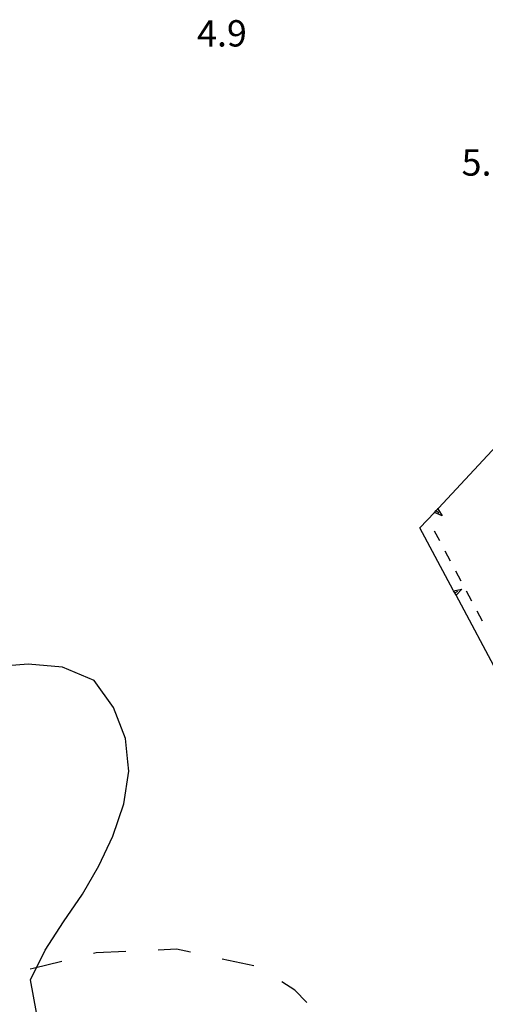
# Model space of a CAD drawing. Units: metres. Extents: x 483672 to 486296, y 4497344 to 4500093.
# Drawn here: x 485227 to 485285, y 4498863 to 4498984 of the extents above; entities that cross this region are included whole.
import ezdxf

# ---------------------------------------------------------------- set-up
doc = ezdxf.new("R2010")
doc.units = ezdxf.units.M
doc.header["$MEASUREMENT"] = 0
for name, color, linetype in [("'03 punto quotato a terra", 254, 'Continuous'), ('curva intermedia a 2 mt', 254, 'Continuous'), ('limite di coltura agraria', 254, 'Continuous'), ('marciapiede - spartitraffico', 254, 'Continuous'), ('muro di sostegno', 254, 'Continuous'), ('muro di sostegno v', 254, 'Continuous'), ('punto quotato a terra', 254, 'Continuous')]:
    doc.layers.add(name, color=color, linetype=linetype)
doc.styles.add('txt', font='txt')

msp = doc.modelspace()

# ---------------------------------------------------------------- linework, layer by layer
at = {"layer": 'curva intermedia a 2 mt', "color": 254, "linetype": 'Continuous'}
for points in [[(485240.57, 4498892.95), (485240.26, 4498895.83), (485238.81, 4498899.65), (485236.41, 4498902.97), (485232.53, 4498904.6), (485228.28, 4498904.99), (485224.21, 4498904.65), (485220.34, 4498903.6), (485216.63, 4498902.09), (485212.75, 4498900.42), (485209.05, 4498898.62), (485205.48, 4498896.67), (485201.88, 4498894.65), (485198.78, 4498892.94)], [(485229.34, 4498862.12), (485228.57, 4498866.15), (485230.38, 4498869.79), (485232.65, 4498873.26), (485235, 4498876.69), (485236.98, 4498880.17), (485238.73, 4498883.8), (485240.06, 4498887.79), (485240.69, 4498891.83), (485240.57, 4498892.95)]]:
    msp.add_lwpolyline(points, dxfattribs=at)
at = {"layer": 'limite di coltura agraria'}
for p, q in [((485236.66, 4498869.44), (485236.32, 4498869.36)), ((485240.31, 4498869.61), (485236.66, 4498869.44)), ((485246.54, 4498869.9), (485244.31, 4498869.8)), ((485248.27, 4498869.53), (485246.54, 4498869.9)), ((485232.44, 4498868.41), (485228.91, 4498867.55)), ((485256.09, 4498867.85), (485252.17, 4498868.69)), ((485228.91, 4498867.55), (485228.56, 4498867.44)), ((485261.13, 4498864.85), (485259.53, 4498865.87)), ((485262.6, 4498863.35), (485261.13, 4498864.85))]:
    msp.add_line(p, q, dxfattribs=at)
at = {"layer": 'marciapiede - spartitraffico'}
for p, q in [((485278.96, 4498920.13), (485278.3, 4498921.36)), ((485280.27, 4498917.65), (485279.62, 4498918.89)), ((485281.59, 4498915.18), (485280.94, 4498916.42)), ((485282.91, 4498912.71), (485282.25, 4498913.95)), ((485284.23, 4498910.25), (485283.57, 4498911.48))]:
    msp.add_line(p, q, dxfattribs=at)
at = {"layer": 'muro di sostegno'}
msp.add_line((485280.61, 4498914.1), (485276.52, 4498921.75), dxfattribs=at)
at = {"layer": 'muro di sostegno', "flags": 128}
for points in [[(485278.8, 4498924.18), (485286.48, 4498932.42), (485286.48, 4498932.43), (485286.71, 4498932.67), (485286.91, 4498932.89), (485286.91, 4498932.89), (485286.98, 4498932.97)], [(485276.52, 4498921.75), (485278.29, 4498923.64), (485278.52, 4498923.89), (485278.72, 4498924.1), (485278.73, 4498924.11), (485278.8, 4498924.18)], [(485286.27, 4498903.53), (485280.96, 4498913.45), (485280.8, 4498913.75), (485280.66, 4498914.01), (485280.61, 4498914.1)]]:
    msp.add_lwpolyline(points, dxfattribs=at)
at = {"layer": 'muro di sostegno v'}
for p, q in [((485279.23, 4498923.22), (485278.29, 4498923.64)), ((485278.52, 4498923.89), (485278.85, 4498923.59)), ((485281.66, 4498914.2), (485280.96, 4498913.45))]:
    msp.add_line(p, q, dxfattribs=at)
at = {"layer": 'muro di sostegno v', "flags": 128}
for points in [[(485278.3, 4498923.64), (485278.52, 4498923.89), (485278.72, 4498924.1), (485278.73, 4498924.11)], [(485278.72, 4498924.11), (485278.72, 4498924.1), (485279.23, 4498923.22)], [(485280.65, 4498914), (485280.66, 4498914.01), (485280.66, 4498914.01), (485281.66, 4498914.2)], [(485280.95, 4498913.46), (485280.8, 4498913.75), (485280.66, 4498914.01), (485280.66, 4498914.01)], [(485280.8, 4498913.75), (485280.8, 4498913.75), (485281.19, 4498913.96)]]:
    msp.add_lwpolyline(points, dxfattribs=at)

# ---------------------------------------------------------------- texts
at = {"layer": "'03 punto quotato a terra", "color": 254, "style": 'txt'}
msp.add_text('5.8                ', height=3.24, rotation=0.0172, dxfattribs=at).set_placement((485281.64, 4498965.08))
at = {"layer": 'punto quotato a terra', "color": 254, "style": 'txt'}
msp.add_text('4.9                ', height=3.24, rotation=0.0115, dxfattribs=at).set_placement((485249.08, 4498980.97))

doc.saveas('drawing.dxf')
